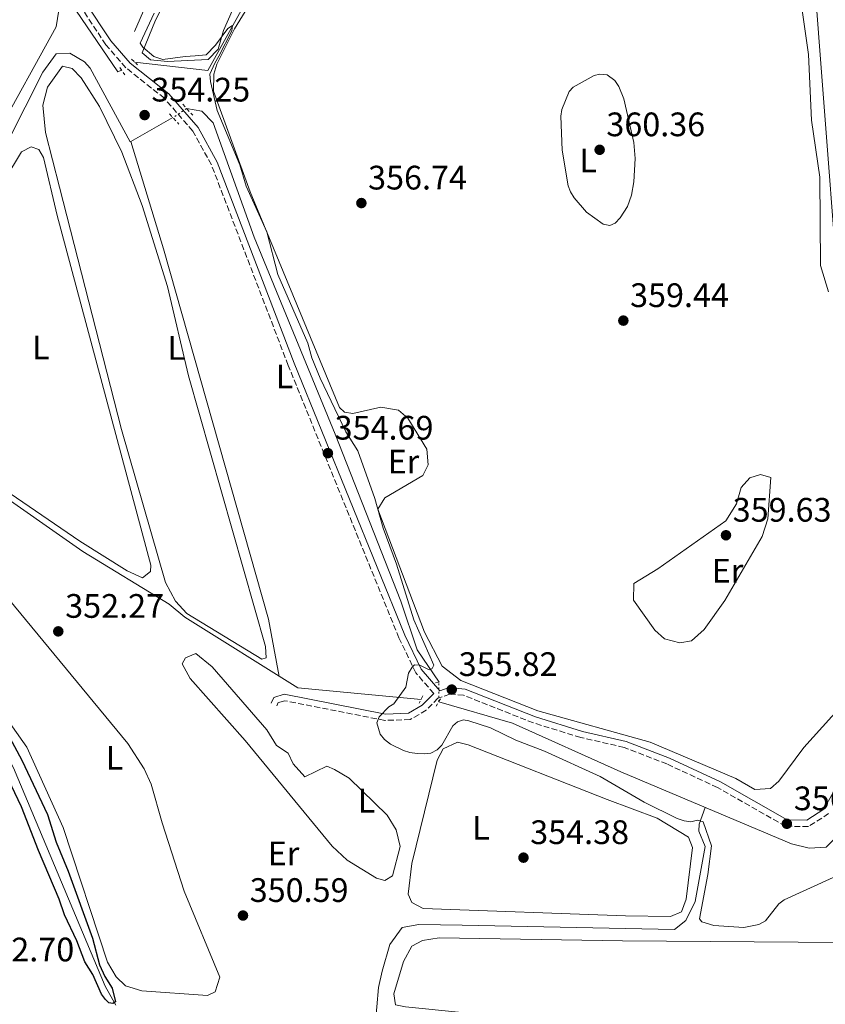
# Model space of a CAD drawing. Units: metres. Extents: x 618427 to 621895, y 4685482 to 4687853.
# Drawn here: x 618815 to 619052, y 4687045 to 4687335 of the extents above; entities that cross this region are included whole.
import ezdxf
from ezdxf.enums import TextEntityAlignment as Align

# ---------------------------------------------------------------- set-up
doc = ezdxf.new("R2010")
doc.units = ezdxf.units.M
doc.header["$MEASUREMENT"] = 0
for name, pattern in [('DGN Style 2', [1.7399219301090239, 1.043953158065414, -0.6959687720436097]), ('DGN Style 3', [2.435890702152634, 1.739921930109024, -0.6959687720436097]), ('DGN Style 5', [1.217945351076317, 0.5219765790327072, -0.6959687720436097])]:
    doc.linetypes.add(name, pattern=pattern)
for name, color, linetype, lineweight in [('Acequia sin especificar', 4, 'Continuous', 0), ('Acequia sin especificar no vista', 4, 'DGN Style 5', 0), ('Camino', 7, 'DGN Style 3', 0), ('Cota de punto acotado terreno', 7, 'Continuous', 0), ('Curva de nivel directora', 30, 'Continuous', 30), ('Curva de nivel intermedia', 30, 'Continuous', 0), ('Etiqueta de uso rústico', 92, 'Continuous', 0), ('Línea de cambio de uso (parcela vista)', 92, 'Continuous', 0), ('Margen derecho', 7, 'Continuous', 0), ('Pontón-alcantarilla (pasos de agua)', 1, 'DGN Style 2', 0), ('Punto acotado terreno (símbolo)', 7, 'Continuous', 0), ('Tubería', 7, 'Continuous', 0)]:
    doc.layers.add(name, color=color, linetype=linetype, lineweight=lineweight)
doc.styles.add('Style-Arial', font='arial.ttf')

# ---------------------------------------------------------------- blocks, each defined once
blk = doc.blocks.new('5PATER')
at = {"layer": 'Punto acotado terreno (símbolo)', "linetype": 'Continuous', "lineweight": 0}
h = blk.add_hatch(color=51, dxfattribs=at)
edge = h.paths.add_edge_path()
edge.add_ellipse((0, 0), major_axis=(-0.1095731443231308, -0.1110710700762829), ratio=0.9994222409660317, start_angle=0, end_angle=360)

msp = doc.modelspace()

# ---------------------------------------------------------------- linework, layer by layer
at = {"layer": 'Acequia sin especificar', "color": 4, "linetype": 'Continuous', "lineweight": 0, "extrusion": (-0.03543617295226808, -0.02011009977179267, 0.9991695859731048), "elevation": -115839.5823129961, "flags": 128}
msp.add_lwpolyline([(-3771153.159844315, 2849353.208624494), (-3771153.159844315, 2849338.973678058)], dxfattribs=at)
at = {"layer": 'Acequia sin especificar', "color": 4, "linetype": 'Continuous', "lineweight": 0}
for points in [[(618848.4000000004, 4687331.82, 353.0399999999936), (618855.79, 4687348.77, 353.0399999999936), (618865.8399999999, 4687366.119999999, 353.0399999999936), (618882.4299999997, 4687397.890000001, 353.0399999999936), (618895.8600000005, 4687420.58, 353.1499999999942), (618898.1699999999, 4687425.4, 353.2299999999959), (618899.4299999997, 4687432.279999999, 353.2299999999959), (618898.6299999999, 4687437.25, 353.2299999999959), (618872.5599999996, 4687512.060000001, 353.2299999999959), (618871.9100000003, 4687513.350000001, 353.1999999999971), (618868.1299999999, 4687516.75, 352.8500000000058), (618865.4199999999, 4687516.970000001, 352.6600000000035), (618861.8099999996, 4687514.57, 352.4700000000012), (618835.5, 4687487.52, 351.3300000000018), (618826.5999999996, 4687479.74, 351.3300000000018)], [(619269.6699999999, 4687052.930000001, 357.6199999999953), (619220.0199999996, 4687103.390000001, 356.1900000000023), (619209.1399999997, 4687113.689999999, 356.4799999999959), (619199.7000000002, 4687121.59, 357.2400000000052), (619186.54, 4687130.609999999, 357.5800000000018), (619085.7100000001, 4687180.039999999, 356.6699999999983), (619073.6900000004, 4687187.930000001, 357.070000000007), (619066.3899999997, 4687196.15, 356.9700000000012), (619060.6299999999, 4687208.5, 357.0099999999948), (619059.1200000001, 4687214.789999999, 357.2400000000052), (619048.4100000003, 4687354.470000001, 357.0500000000029)], [(618847.3499999996, 4687299.369999999, 352.3500000000058), (618847.1200000001, 4687299.24, 352.3399999999965), (618835.3099999996, 4687320.939999999, 351.6100000000006), (618833.6299999999, 4687322.82, 351.5800000000018), (618829.3300000001, 4687325.449999999, 351.6100000000006), (618825.2599999999, 4687325.189999999, 351.8000000000029), (618821.3300000001, 4687319.789999999, 351.4199999999983), (618810.8899999997, 4687299.17, 351.0500000000029), (618795.3099999996, 4687263.76, 351.4199999999983), (618790.7699999996, 4687255.359999999, 351.3300000000018), (618786.8300000001, 4687251.970000001, 351.2299999999959), (618784.0099999999, 4687251.32, 351.2299999999959), (618779.0800000001, 4687252.33, 351.4199999999983)], [(618938.2199999997, 4687139.890000001, 355.0200000000041), (618931.75, 4687149.449999999, 354.4499999999971), (618926.9699999997, 4687163.82, 354.6399999999995), (618907.5800000001, 4687213.07, 354.4499999999971), (618883.7100000001, 4687271.130000001, 353.4600000000065), (618871.5599999996, 4687304.890000001, 353.4499999999971), (618868.29, 4687308.26, 353.3099999999977), (618863.7199999997, 4687309.140000001, 353.1199999999953)], [(618891.1100000005, 4687141.58, 354.1000000000058), (618887.8899999997, 4687158.460000001, 353.9700000000012), (618856.9900000002, 4687267.710000001, 352.4400000000023), (618847.3499999996, 4687299.369999999, 352.3500000000058)], [(618842.8799999999, 4687044.600000001, 350.3800000000047), (618839.6900000004, 4687050.210000001, 350.0899999999965), (618812.7300000006, 4687114.640000001, 349.3500000000058), (618807.8600000005, 4687123.369999999, 349.1100000000006), (618796.3799999999, 4687136.680000001, 349.1100000000006)], [(619016.7000000002, 4687102.960000001, 355.9499999999971), (619015.0099999999, 4687098.029999999, 355.7599999999948), (619014.9000000004, 4687095.890000001, 354.6199999999953), (619016.7100000001, 4687091.42, 354.8099999999977), (619013.75, 4687075.189999999, 354.3500000000058), (619011.0599999996, 4687069.59, 353.1300000000047), (619007.6799999997, 4687066.949999999, 353.1100000000006), (618945.0700000003, 4687068.220000001, 352.9499999999971), (618932.2199999997, 4687068.430000001, 352.1600000000035), (618927.3399999999, 4687067.52, 352.1699999999983), (618923.7599999999, 4687062.470000001, 351.9199999999983), (618921.4800000006, 4687054.66, 351.820000000007), (618920.3700000001, 4687049.800000001, 351.8399999999965), (618919.3499999996, 4687038.42, 351.1100000000006)]]:
    msp.add_polyline3d(points, dxfattribs=at)
at = {"layer": 'Acequia sin especificar no vista', "color": 4, "linetype": 'DGN Style 5', "lineweight": 0, "extrusion": (-0.03222996167024161, -0.02215809864829111, 0.9992348313760022), "elevation": -123454.9624902042, "flags": 128}
msp.add_lwpolyline([(-3511935.108223773, 3163057.076692631), (-3511935.108223774, 3163052.218853606)], dxfattribs=at)
at = {"layer": 'Acequia sin especificar no vista', "color": 4, "linetype": 'DGN Style 5', "lineweight": 0, "extrusion": (0.0006412762775902957, 0.0464925300759887, 0.9989184318110609), "elevation": 218668.5387256329, "flags": 128}
msp.add_lwpolyline([(-554235.2955092312, -4690129.831081562), (-554235.295509231, -4690135.637913746)], dxfattribs=at)
at = {"layer": 'Camino', "color": 7, "linetype": 'DGN Style 3', "lineweight": 0}
for points in [[(618936.6800000003, 4687136.550000002, 354.9600000000065), (618931.3899999997, 4687142.640000002, 354.570000000007), (618926.3899999995, 4687152.950000001, 354.7599999999949), (618893.739999998, 4687233.320000002, 354.7599999999949), (618871.0799999977, 4687292.480000002, 354.3800000000047), (618865.5900000005, 4687302.420000002, 354.3800000000047), (618857.1900000006, 4687312.100000002, 354.570000000007), (618845.8099999991, 4687321.120000001, 354.570000000007), (618839.9499999986, 4687327.890000002, 354.0099999999949), (618808.1700000009, 4687375.77, 351.729999999996)], [(619053.1700000013, 4687101.130000001, 356.8500000000058), (619047.2300000002, 4687097.330000003, 356.8500000000058), (619040.4699999987, 4687097.38, 356.6600000000034), (619020.4100000003, 4687108.800000002, 355.7100000000065), (619005.4600000014, 4687115.750000001, 356.0899999999966), (618992.8799999994, 4687120.63, 355.8999999999942), (618980.0699999996, 4687123.54, 356.4700000000011), (618966.0899999986, 4687127.860000002, 356.0899999999966), (618945.489999997, 4687136.010000003, 356.0899999999966), (618941.4099999999, 4687136.38, 355.5200000000041), (618937.9200000009, 4687135.140000001, 355.3300000000017), (618934.4299999995, 4687131.609999999, 355.7100000000065), (618929.7199999979, 4687128.86, 355.3300000000017), (618922.239999999, 4687128.600000003, 355.1399999999994), (618892.6600000006, 4687134.420000004, 353.820000000007), (618890.800000001, 4687133.850000001, 353.4400000000023), (618890.3599999985, 4687132.88, 353.4400000000023)]]:
    msp.add_polyline3d(points, dxfattribs=at)
at = {"layer": 'Curva de nivel directora', "color": 30, "linetype": 'Continuous', "lineweight": 30, "elevation": 350, "flags": 128}
msp.add_lwpolyline([(618810.149999999, 4687126.260000001), (618815.129999999, 4687116.890000001), (618822.7300000008, 4687100.830000001), (618825.27, 4687092.740000002), (618828.8199999994, 4687084.120000001), (618836.019999999, 4687064.33), (618838.0399999997, 4687056.540000001), (618839.6399999999, 4687053.060000001), (618841.8199999993, 4687049.609999999), (618842.7600000004, 4687045.61), (618842.0099999993, 4687045.140000002), (618840.8200000002, 4687045.350000001), (618839.839999999, 4687046.25), (618838.6299999997, 4687047.850000001), (618836.1100000006, 4687053.680000001), (618833.7500000002, 4687057.439999999), (618831.3799999988, 4687063.560000001), (618827.730000001, 4687071.300000002), (618826.1900000009, 4687075.880000002), (618820.0399999997, 4687090.25), (618815.0399999997, 4687103.150000001), (618810.2299999994, 4687113.280000002)], dxfattribs=at)
at = {"layer": 'Curva de nivel intermedia', "color": 30, "linetype": 'Continuous', "lineweight": 0, "flags": 128}
for points, elevation in [([(618854.2300000011, 4687337.179999999), (618850.0200000001, 4687328.33), (618850.8899999997, 4687327.140000001), (618854.1300000006, 4687324.449999999), (618856.7900000005, 4687323.539999997), (618863.3000000016, 4687324.38), (618866.2699999999, 4687324.65), (618869.530000001, 4687324.92), (618872.2500000012, 4687327.730000001), (618875.9400000017, 4687332.680000001), (618877.3400000008, 4687333.550000002), (618877.1399999995, 4687331.98), (618873.2300000002, 4687324.51), (618872.0800000014, 4687322.440000001), (618870.6500000008, 4687319.17), (618870.7800000005, 4687317.08), (618872.7300000018, 4687308.529999998), (618879.4599999997, 4687292.46), (618881.3200000017, 4687286.21), (618887.4100000003, 4687272.71), (618890.7200000006, 4687260.09), (618899.5200000005, 4687239.83), (618900.7400000008, 4687235.57), (618903.1200000013, 4687229.59), (618910.75, 4687213.679999999), (618914.2300000002, 4687208.150000001), (618919.2600000015, 4687194.069999999)], 355.0000000000001), ([(618985.6799999999, 4687319.230000001), (618984.0100000004, 4687318.83), (618977.7699999998, 4687315.429999999), (618976.5700000017, 4687314.149999999), (618974.4500000004, 4687308.84), (618974.1100000007, 4687306.850000001), (618974.5399999998, 4687296.779999998), (618976.3400000014, 4687286.329999999), (618977.0499999999, 4687284.480000001), (618978.0900000016, 4687282.770000001), (618981.7500000005, 4687278.519999999), (618986.6100000021, 4687274.989999999), (618988.6399999993, 4687274.59), (618990.1700000004, 4687275.26), (618991.6400000012, 4687276.8), (618993.8400000005, 4687280.169999998), (618994.9699999995, 4687283.51), (618995.6500000011, 4687287.46), (618996.0600000002, 4687294.310000001), (618995.7400000005, 4687299.099999998), (618992.7300000021, 4687311.930000001), (618991.2600000012, 4687315.599999999), (618990.070000002, 4687317.369999998), (618987.79, 4687319.05), (618985.6799999999, 4687319.230000001)], 359.9999999999999), ([(618919.2600000015, 4687194.069999999), (618921.7400000005, 4687185.27), (618925.650000002, 4687174.659999999), (618930.8100000008, 4687158.310000001), (618936.6800000003, 4687144.88), (618936.2100000009, 4687143.869999999), (618935.29, 4687143.519999999), (618932.5800000011, 4687144.909999998), (618930.9600000004, 4687145), (618930.2600000009, 4687144.300000001), (618929.2599999995, 4687142.56), (618928.4100000003, 4687138.390000001), (618924.9400000012, 4687133.46), (618923.4300000002, 4687132.579999999), (618920.6100000016, 4687129.699999998), (618919.8800000007, 4687127.880000001), (618920.8999999999, 4687124.56), (618922.1600000006, 4687123.009999998), (618923.8800000016, 4687121.630000002), (618927.7000000017, 4687119.749999999), (618929.5999999993, 4687119.140000001), (618931.7600000007, 4687118.829999999), (618933.8100000003, 4687118.71), (618935.8300000011, 4687118.980000001), (618937.6500000004, 4687119.949999998), (618939.0899999999, 4687121.33), (618942.2800000017, 4687126.96), (618943.690000002, 4687128.140000001), (618945.4700000013, 4687128.76), (618947.0200000004, 4687128.470000001), (618953.3900000006, 4687126.459999999), (618960.8499999995, 4687122.779999998), (618969.3300000018, 4687119.539999999), (618985.8099999996, 4687112.069999999), (618998.7800000004, 4687104.449999999), (619008.480000001, 4687099.720000001), (619010.5300000008, 4687098.939999999), (619012.52, 4687098.67), (619014.4300000012, 4687099.140000002), (619016.1299999999, 4687098.689999999), (619018.610000001, 4687091.630000001), (619017.4800000021, 4687083.119999999), (619015.0599999991, 4687070.07), (619015.740000001, 4687069.17), (619019.2900000004, 4687068.099999999), (619028.1700000007, 4687067.560000001), (619032.5600000008, 4687068.430000001), (619034.5600000012, 4687069.529999999), (619038.5100000007, 4687074.480000001), (619040.0799999998, 4687075.720000001), (619054.5300000003, 4687082.23)], 355.0000000000001)]:
    msp.add_lwpolyline(points, dxfattribs=dict(at, elevation=elevation))
at = {"layer": 'Línea de cambio de uso (parcela vista)', "color": 92, "linetype": 'Continuous', "lineweight": 0}
for points in [[(618858.0999999996, 4687322.970000001, 354.6699999999983), (618853.0599999996, 4687323.49, 354.6699999999983), (618850.6500000004, 4687325.550000001, 354.6699999999983), (618854.6100000005, 4687335.119999999, 354.6699999999983), (618873.8200000003, 4687372.960000001, 355.2400000000052)], [(618785.0099999999, 4687257.300000001, 352.0099999999948), (618781.2300000006, 4687257.720000001, 352.0099999999948), (618778.8200000003, 4687259.680000001, 352.0099999999948), (618768.3799999999, 4687288.09, 351.820000000007), (618771.8099999996, 4687295.470000001, 351.6900000000023), (618777.2400000002, 4687304.220000001, 351.4400000000023), (618793.3099999996, 4687326.640000001, 351.4400000000023), (618809.9299999997, 4687351.779999999, 351.4400000000023), (618814.7800000003, 4687353.83, 351.4400000000023), (618820.8799999999, 4687348.880000001, 351.4400000000023), (618822.9800000006, 4687346.630000001, 351.4400000000023), (618825.54, 4687342.02, 351.4400000000023), (618826.1100000005, 4687338.07, 351.4400000000023), (618825.2300000006, 4687333.220000001, 351.4400000000023), (618807.3600000005, 4687300.91, 350.6100000000006), (618790.9800000006, 4687264.430000001, 351.4400000000023), (618787.6299999999, 4687258.350000001, 352.0099999999948), (618785.0099999999, 4687257.300000001, 352.0099999999948)], [(618884.4699999997, 4687354.529999999, 355.0500000000029), (618874.6600000003, 4687332.050000001, 354.8600000000006), (618873.0300000003, 4687326.57, 354.75), (618870.1299999999, 4687323.550000001, 354.6699999999983), (618858.0999999996, 4687322.970000001, 354.6699999999983)], [(618890.4500000002, 4687353.109999999, 355.8000000000029), (618877.9100000003, 4687332.59, 355.1199999999953), (618872.7000000002, 4687322.15, 354.3699999999953), (618871.75, 4687319.17, 354.2899999999936), (618871.6900000004, 4687314.17, 354.3899999999995), (618882.5, 4687284.470000001, 354.820000000007), (618908.8799999999, 4687220.939999999, 355.0500000000029), (618910.3200000003, 4687219.52, 355.0500000000029), (618912.75, 4687219.109999999, 355.2400000000052), (618921.0999999996, 4687220.99, 355.429999999993), (618926.2400000002, 4687220.07, 355.429999999993), (618929.0300000003, 4687217.720000001, 355.6100000000006), (618934.5899999999, 4687208.65, 355.8000000000029), (618935.0300000003, 4687203.99, 355.8000000000029), (618933.4500000002, 4687200.800000001, 355.8000000000029), (618922.25, 4687194.300000001, 355.2400000000052), (618920.1799999997, 4687190.92, 355.0500000000029), (618933.9500000002, 4687154.630000001, 355.0500000000029), (618939.1100000005, 4687144.59, 355.0500000000029), (618944.6100000005, 4687140.380000001, 355.429999999993), (618967.3499999996, 4687131.470000001, 355.8000000000029), (619000.5300000003, 4687122.17, 355.6100000000006), (619025.7599999999, 4687111.49, 355.8000000000029), (619031.3600000005, 4687108.24, 355.8000000000029), (619036.0199999996, 4687108.5, 356.3699999999953), (619038.4600000001, 4687110.710000001, 356.5599999999977), (619045.8200000003, 4687120.640000001, 356.9400000000023), (619056.8799999999, 4687132.77, 357.1300000000047)], [(619053.1100000005, 4687255.029999999, 356.9400000000023), (619050.75, 4687262.810000001, 356.9400000000023), (619050.5300000003, 4687288.859999999, 356.75), (619048.0899999999, 4687305.609999999, 356.75), (619047.1799999997, 4687325.02, 356.9400000000023), (619044.7999999998, 4687342.310000001, 357.1300000000047)], [(618885.9699999997, 4687146.67, 353.5299999999988), (618863.8600000005, 4687160.140000001, 353.5299999999988), (618860.4500000002, 4687163.789999999, 353.5299999999988), (618857.54, 4687169.310000001, 353.5299999999988), (618844.5199999996, 4687214.449999999, 353.2599999999948), (618826.2699999996, 4687285.869999999, 352.0099999999948), (618822.1100000005, 4687302.02, 352.1999999999971), (618821.3200000003, 4687310.119999999, 352.1999999999971), (618822.7300000006, 4687315.390000001, 352.1999999999971), (618827.1399999997, 4687321.57, 352.1999999999971), (618829.9500000002, 4687320.859999999, 352.1999999999971), (618832.6399999997, 4687318.130000001, 352.1999999999971), (618838.0300000003, 4687309.680000001, 352.1999999999971), (618844.6600000003, 4687296.199999999, 352.1999999999971), (618850.6600000003, 4687280.470000001, 352.3500000000058), (618858.0999999996, 4687256.630000001, 352.8500000000058), (618864.3300000001, 4687230.27, 353.7200000000012), (618887.0599999996, 4687150.449999999, 353.5299999999988), (618887.2300000006, 4687147.050000001, 353.5299999999988), (618885.9699999997, 4687146.67, 353.5299999999988)], [(618850.75, 4687170.630000001, 352.7700000000041), (618846.2300000006, 4687172.699999999, 352.7700000000041), (618832.2800000003, 4687181.5, 352.6000000000058), (618805.9800000006, 4687199.41, 352.3899999999995), (618802.1900000004, 4687202.67, 352.570000000007), (618800.2100000001, 4687206.15, 352.5800000000018), (618789.8799999999, 4687233.609999999, 352.3899999999995), (618789.2699999996, 4687240.930000001, 352.3899999999995), (618792.6299999999, 4687252.58, 351.820000000007), (618804.8399999999, 4687279.460000001, 351.820000000007), (618815.0999999996, 4687296.34, 350.8800000000047), (618817.9299999997, 4687297.779999999, 350.8800000000047), (618820.1500000004, 4687296.980000001, 350.8800000000047), (618821.5899999999, 4687294.640000001, 350.8800000000047), (618825.5300000003, 4687277.539999999, 351.4400000000023), (618853.2199999997, 4687174.430000001, 352.7700000000041), (618853.0999999996, 4687172.550000001, 352.7700000000041), (618850.75, 4687170.630000001, 352.7700000000041)], [(619009.2999999998, 4687151.49, 357.8899999999995), (619004.75, 4687152.689999999, 357.8899999999995), (619001.8600000005, 4687155.24, 357.8899999999995), (618995.6299999999, 4687164.119999999, 357.8899999999995), (618995.6699999999, 4687168.970000001, 358.0800000000018), (619002.79, 4687173.279999999, 358.8399999999965), (619022.8799999999, 4687187.470000001, 358.8399999999965), (619026.0300000003, 4687192.49, 358.8399999999965), (619027.3200000003, 4687197.310000001, 358.6499999999942), (619029.8700000001, 4687200.119999999, 358.4600000000065), (619033.0800000001, 4687201.16, 358.0800000000018), (619036.0800000001, 4687200.26, 358.0800000000018), (619035.1900000004, 4687188.029999999, 357.8899999999995), (619033.5199999996, 4687182.82, 357.8899999999995), (619022.5499999998, 4687163.939999999, 357.8899999999995), (619016.4199999999, 4687155.41, 357.8899999999995), (619012.6900000004, 4687152.100000001, 357.8899999999995), (619009.2999999998, 4687151.49, 357.8899999999995)], [(618869.9299999997, 4687047.470000001, 350.3099999999977), (618850.54, 4687048.880000001, 350.5), (618845.7599999999, 4687050.350000001, 350.5), (618843.0099999999, 4687053.02, 350.5), (618840.4299999997, 4687057.300000001, 350.5), (618827.3600000005, 4687096.99, 350.5), (618816.5899999999, 4687120.75, 350.3099999999977), (618803.1299999999, 4687139.710000001, 350.3099999999977), (618773.3899999997, 4687176.49, 350.3099999999977), (618775.2599999999, 4687179.480000001, 350.3099999999977), (618787.4400000004, 4687186.180000001, 350.3099999999977), (618791.5999999996, 4687185.560000001, 350.3099999999977), (618798.0300000003, 4687180.25, 350.3099999999977), (618846.4400000004, 4687121.779999999, 350.3099999999977), (618851.2699999996, 4687114.359999999, 350.3099999999977), (618853.29, 4687109.76, 350.3099999999977), (618856.5700000003, 4687098.41, 350.3099999999977), (618863.0099999999, 4687078.27, 350.3099999999977), (618873.5700000003, 4687052.869999999, 350.3099999999977), (618872.1699999999, 4687048.51, 350.3099999999977), (618869.9299999997, 4687047.470000001, 350.3099999999977)], [(618898.6600000003, 4687111.99, 353.0500000000029), (618905.1200000001, 4687115.09, 353.2400000000052), (618907.3499999996, 4687114.100000001, 353.2400000000052), (618911.6900000004, 4687111.539999999, 353.2400000000052), (618922.9000000004, 4687100.65, 353.2400000000052), (618925.54, 4687096.300000001, 353.2400000000052), (618926.7999999998, 4687091.439999999, 353.2400000000052), (618924.4600000001, 4687082.730000001, 353.2400000000052), (618922.2100000001, 4687081.390000001, 353.2400000000052), (618919.7999999998, 4687082.09, 353.2400000000052), (618911.1299999999, 4687087.390000001, 353.2400000000052), (618906.6799999997, 4687091.5, 353.2400000000052), (618880.9900000002, 4687122.65, 353.2400000000052), (618864.7800000003, 4687140.930000001, 353.2400000000052), (618862.4100000003, 4687145.33, 352.8600000000006), (618863.4800000006, 4687147.050000001, 352.8600000000006), (618866.4900000002, 4687148.380000001, 352.8600000000006), (618871.3099999996, 4687144.369999999, 353.0500000000029), (618887.4600000001, 4687125.810000001, 353.2400000000052), (618890.2300000006, 4687121.220000001, 353.2400000000052), (618893.7100000001, 4687118.970000001, 353.2400000000052), (618895.2300000006, 4687115.75, 353.0500000000029), (618898.6600000003, 4687111.99, 353.0500000000029)], [(619006.5099999999, 4687070.800000001, 354.4799999999959), (618993.2300000006, 4687071.01, 354.4799999999959), (618933.5800000001, 4687073.140000001, 354.4799999999959), (618930.2000000002, 4687074.92, 354.4799999999959), (618929.1600000003, 4687077.350000001, 354.4799999999959), (618930.2100000001, 4687086.430000001, 354.2899999999936), (618937.7000000002, 4687116.880000001, 354.2899999999936), (618939.4000000004, 4687120.24, 354.2899999999936), (618943.6799999997, 4687122.15, 354.2899999999936), (618946.7800000003, 4687121.439999999, 354.2899999999936), (618987.7800000003, 4687105.300000001, 354.4799999999959), (619002.5599999996, 4687099.82, 354.4799999999959), (619011.8399999999, 4687094.140000001, 354.4799999999959), (619012.9800000006, 4687091.119999999, 354.4799999999959), (619011.1100000005, 4687075.91, 354.4799999999959), (619009.7300000006, 4687072.140000001, 354.4799999999959), (619006.5099999999, 4687070.800000001, 354.4799999999959)], [(619147.29, 4687025.82, 353.9100000000035), (618979.1900000004, 4687039.01, 352.7700000000041), (618928.3700000001, 4687044.109999999, 352.9600000000065), (618925.4000000004, 4687044.689999999, 352.9600000000065), (618924.9400000004, 4687047.99, 352.9600000000065), (618927.7699999996, 4687057.52, 352.7700000000041), (618930.2400000002, 4687062.039999999, 352.7700000000041), (618933.3099999996, 4687063.730000001, 352.7700000000041), (618938.2699999996, 4687064.470000001, 352.7700000000041), (618992.3899999997, 4687063.640000001, 352.1999999999971), (619069.9900000002, 4687063.02, 352.7700000000041), (619106.4000000004, 4687061.850000001, 352.9600000000065), (619114.6799999997, 4687059.84, 352.9600000000065), (619121.6299999999, 4687055.42, 353.1499999999942), (619150.1299999999, 4687028.220000001, 353.9100000000035), (619150.2100000001, 4687026.380000001, 353.9100000000035), (619147.29, 4687025.82, 353.9100000000035)]]:
    msp.add_polyline3d(points, dxfattribs=at)
at = {"layer": 'Margen derecho', "color": 7, "linetype": 'Continuous', "lineweight": 0}
for points in [[(619059.3400000003, 4687115.880000001, 357.229999999996), (619051.7600000009, 4687102.460000004, 356.8500000000058), (619046.6900000015, 4687099.199999999, 356.8500000000058), (619040.9699999995, 4687099.250000001, 356.6600000000034), (619021.2699999985, 4687110.469999999, 355.7100000000065), (619006.19, 4687117.480000001, 356.0899999999966), (618993.4299999994, 4687122.430000001, 355.8999999999942), (618980.5500000003, 4687125.350000003, 356.4700000000011), (618966.7100000001, 4687129.63, 356.0899999999966), (618945.9200000007, 4687137.850000002, 356.0899999999966), (618941.1700000009, 4687138.280000002, 355.5200000000041), (618938.4799999996, 4687137.32, 354.9900000000054), (618932.9699999976, 4687143.680000001, 354.570000000007), (618928.1099999985, 4687153.710000001, 354.7599999999949), (618895.4799999993, 4687234.010000002, 354.7599999999949), (618872.780000001, 4687293.270000001, 354.3800000000047), (618867.1399999994, 4687303.500000002, 354.3800000000047), (618858.489999997, 4687313.460000002, 354.570000000007), (618847.120000001, 4687322.480000001, 354.570000000007), (618841.4400000015, 4687329.030000002, 354.0099999999949), (618809.7199999976, 4687376.82, 351.729999999996)], [(618936.6800000003, 4687136.550000002, 354.9600000000065), (618933.2699999994, 4687133.100000002, 355.7100000000065), (618929.1799999991, 4687130.710000001, 355.3300000000017), (618922.390000001, 4687130.480000001, 355.1399999999994), (618892.5599999978, 4687136.340000001, 353.820000000007), (618889.4499999988, 4687135.4, 353.4400000000023), (618888.6599999998, 4687133.660000001, 353.4400000000023)]]:
    msp.add_polyline3d(points, dxfattribs=at)
at = {"layer": 'Pontón-alcantarilla (pasos de agua)', "color": 1, "linetype": 'DGN Style 2', "lineweight": 0, "flags": 128}
for points, elevation in [([(618847.54, 4687323.640000001), (618849.2800000003, 4687321.970000001)], 354.5099999999948), ([(618937.2100000001, 4687139.689999999), (618938.9100000003, 4687140.02)], 355.1699999999983), ([(618938.6699999999, 4687134.930000001), (618937.3499999996, 4687132.850000001)], 355.3600000000006)]:
    msp.add_lwpolyline(points, dxfattribs=dict(at, elevation=elevation))
at = {"layer": 'Pontón-alcantarilla (pasos de agua)', "color": 1, "linetype": 'DGN Style 2', "lineweight": 0, "extrusion": (-0.04198457240414157, 0.05834219803694458, 0.9974133965454142), "elevation": 247839.7407258044, "flags": 128}
msp.add_lwpolyline([(-3240189.321783005, -3434195.124064942), (-3240189.321783005, -3434192.480714794)], dxfattribs=at)
at = {"layer": 'Pontón-alcantarilla (pasos de agua)', "color": 1, "linetype": 'DGN Style 2', "lineweight": 0, "extrusion": (-0.02929204267675082, 0.03275013104939616, 0.999034236226202), "elevation": 135736.0635025739, "flags": 128}
msp.add_lwpolyline([(-3586117.012901576, -3078182.849758734), (-3586117.012901575, -3078178.52553626)], dxfattribs=at)
at = {"layer": 'Pontón-alcantarilla (pasos de agua)', "color": 1, "linetype": 'DGN Style 2', "lineweight": 0, "extrusion": (-0.03121349224973739, 0.03389852383141845, 0.99893773979344), "elevation": 139929.8198719426, "flags": 128}
msp.add_lwpolyline([(-3630308.678042224, -3025742.33883604), (-3630308.678042224, -3025738.215597022)], dxfattribs=at)
at = {"layer": 'Pontón-alcantarilla (pasos de agua)', "color": 1, "linetype": 'DGN Style 2', "lineweight": 0, "extrusion": (0.03613425898819301, 0.07093021206240827, 0.9968265748585137), "elevation": 355178.2832085199, "flags": 128}
msp.add_lwpolyline([(1576117.658470271, -4443199.593277766), (1576117.658470271, -4443197.206459802)], dxfattribs=at)
at = {"layer": 'Tubería', "color": 7, "linetype": 'Continuous', "lineweight": 0}
for points in [[(618848.4299999991, 4687322.780000002, 354.6199999999953), (618870.0300000021, 4687320.32, 354.9100000000035), (618890.3099999997, 4687356.830000003, 355.4900000000052), (618943.8799999983, 4687396.070000002, 355.820000000007), (618984.8700000013, 4687427.210000002, 357.0299999999988)], [(618688.8799999997, 4687279.27, 347.8999999999942), (618700.5899999999, 4687299.770000001, 348.1600000000035), (618706.7900000003, 4687310.780000002, 350.2899999999936), (618707.5500000002, 4687321.539999999, 350.3000000000029), (618712.4099999995, 4687358.460000002, 350.0599999999977), (618737.9499999987, 4687385.8, 350.2899999999936), (618760.0700000002, 4687410.069999999, 350.1600000000035), (618772.6799999989, 4687421.8, 350.4400000000023), (618775.8599999995, 4687418.480000001, 350.5200000000041), (618789.7600000025, 4687398.670000004, 351.0099999999948), (618843.4499999991, 4687319.86, 354.070000000007), (618844.5599999978, 4687320.399999999, 354.3000000000029)], [(618932.9200000013, 4687134.81, 355.3300000000018), (618896.5399999992, 4687138.180000001, 353.9100000000035), (618863.2399999995, 4687159.010000002, 353.4400000000023), (618858.6200000015, 4687162.930000001, 353.2799999999988), (618833.1400000005, 4687178.46, 352.5899999999965), (618804.7800000005, 4687198.190000001, 352.2299999999959), (618770.5599999977, 4687178.199999999, 350.0500000000029), (618765.3500000021, 4687175.080000003, 349.4700000000012)], [(619078.140000001, 4687127.170000002, 356.5599999999977), (619074.8299999986, 4687119.720000001, 356.7400000000052), (619061.6099999995, 4687101.800000001, 356.2599999999948), (619057.9899999986, 4687096.899999999, 356.1300000000047), (619052.4299999997, 4687091.199999999, 355.9600000000065), (619047.4299999997, 4687090.88, 356.1900000000023), (619042.2500000007, 4687092.2, 356.3099999999977), (618991.8799999986, 4687113.420000001, 355.3500000000058), (618959.890000001, 4687127.82, 355.6699999999983), (618938.1400000004, 4687134.09, 355.320000000007)]]:
    msp.add_polyline3d(points, dxfattribs=at)

# ---------------------------------------------------------------- block references
at = {"layer": 'Punto acotado terreno (símbolo)', "color": 7, "linetype": 'Continuous', "lineweight": 0, "xscale": 10, "yscale": 10, "zscale": 10}
for p in [(618851.3799999993, 4687307.149999999, 354.25), (618985.6099999985, 4687296.91, 360.3600000000006), (618915.320000001, 4687281.199999999, 356.7400000000057), (618992.6000000001, 4687246.530000002, 359.429999999993), (618905.4400000015, 4687207.430000002, 354.6900000000028), (619022.8799999978, 4687183.220000001, 359.6300000000047), (618825.899999998, 4687154.870000001, 352.2700000000045), (618941.98, 4687137.7, 355.820000000007), (619040.8399999997, 4687098.120000003, 356.7700000000045), (618963.1400000004, 4687088.130000001, 354.3800000000051), (618880.3899999995, 4687071.059999999, 350.5899999999965)]:
    msp.add_blockref('5PATER', p, dxfattribs=at)

# ---------------------------------------------------------------- texts
at = {"layer": 'Cota de punto acotado terreno', "color": 7, "linetype": 'Continuous', "lineweight": 0, "style": 'Style-Arial'}
for s, p in [('354.25', (618853.3700000012, 4687311.149999999, 354.25)), ('360.36', (618987.5899999993, 4687300.91, 360.3600000000006)), ('356.74', (618917.3000000018, 4687285.199999999, 356.7400000000052)), ('359.44', (618994.5899999999, 4687250.530000002, 359.429999999993)), ('354.69', (618907.4299999991, 4687211.430000001, 354.6900000000023)), ('359.63', (619024.8599999987, 4687187.219999998, 359.6300000000047)), ('352.27', (618827.9499999982, 4687158.870000001, 352.2700000000041)), ('355.82', (618944.0300000024, 4687141.699999998, 355.820000000007)), ('356.77', (619042.8899999999, 4687102.12, 356.7700000000041)), ('354.38', (618965.1200000013, 4687092.129999998, 354.3800000000047)), ('350.59', (618882.3799999993, 4687075.059999999, 350.5899999999965)), ('352.70', (618801.4500000002, 4687057.53, 352.6999999999971))]:
    msp.add_text(s, height=7.000000000000002, dxfattribs=at).set_placement(p)
at = {"layer": 'Etiqueta de uso rústico', "color": 92, "linetype": 'Continuous', "lineweight": 0, "style": 'Style-Arial'}
for s, p in [('L', (618982.2114203803, 4687293.760010001, 360.1900000000023)), ('L', (618820.7314203796, 4687238.610009998, 352.3899999999995)), ('L', (618860.701420379, 4687238.480009998, 353.3899999999995)), ('L', (618892.6414203797, 4687230.080010001, 354.6499999999942)), ('Er', (618927.7154566087, 4687204.940009999, 355.429999999993)), ('Er', (619023.3554566076, 4687172.740009997, 358.6999999999971)), ('L', (618842.4514203788, 4687117.570009999, 350.3399999999965)), ('L', (618916.8514203813, 4687104.94001, 353.2400000000052)), ('L', (618950.6114203791, 4687096.950009999, 354.3300000000018)), ('Er', (618892.3654566093, 4687089.350009999, 352.0599999999977))]:
    msp.add_text(s, height=7.000000000000002, dxfattribs=at).set_placement(p, align=Align.MIDDLE_CENTER)

doc.saveas('drawing.dxf')
